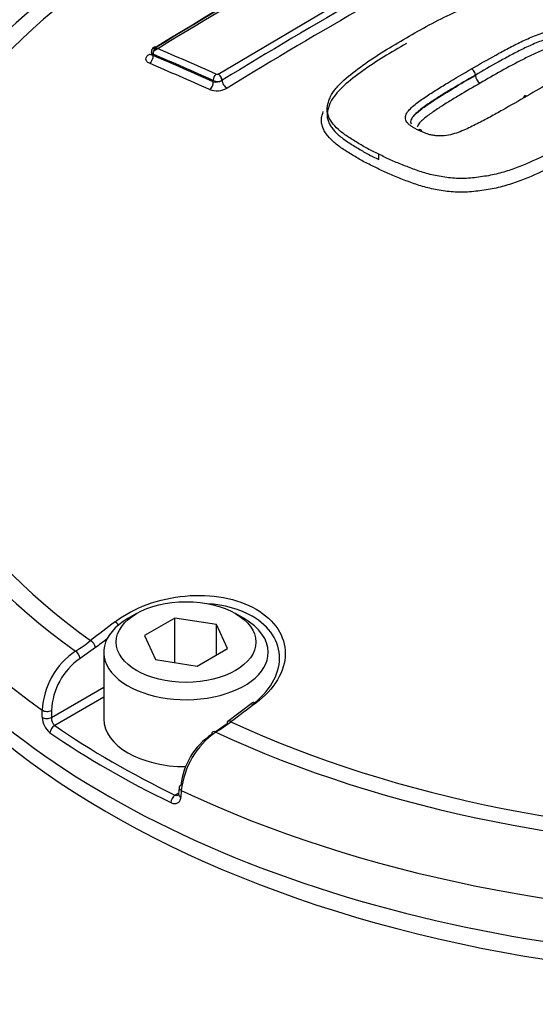
# Model space of a CAD drawing. Units: millimetres. Extents: x 0 to 594, y 0 to 420.
# Drawn here: x 399 to 401, y 387 to 391 of the extents above; entities that cross this region are included whole.
import ezdxf

# ---------------------------------------------------------------- set-up
doc = ezdxf.new("R2010")
doc.units = ezdxf.units.MM
for name, color, linetype in [('II345-04CAP-STD', 7, 'Continuous'), ('II45-04SHW-STD', 7, 'Continuous'), ('TSH-1', 7, 'Continuous')]:
    doc.layers.add(name, color=color, linetype=linetype)

# ---------------------------------------------------------------- blocks, each defined once
blk = doc.blocks.new('SE6')
at = {"layer": 'II345-04CAP-STD', "color": 7, "linetype": 'Continuous'}
for p, q in [((399.5769, 390.9801), (400.1421, 391.314)), ((399.3084, 391.0699), (399.3084, 391.0617)), ((399.3157, 391.06), (399.3157, 391.0548)), ((399.5767, 390.98), (399.5769, 390.9801)), ((400.6132, 390.9748), (400.6132, 390.976)), ((399.5577, 390.9492), (399.5577, 390.9544)), ((399.5931, 390.9551), (399.5922, 390.9545)), ((400.0162, 390.8369), (400.0162, 390.8148)), ((400.225, 390.6365), (400.225, 390.6576)), ((399.2491, 388.8092), (399.2138, 388.7887)), ((399.4032, 388.7909), (399.2807, 388.7202)), ((399.4032, 388.6116), (399.4032, 388.7909)), ((399.5705, 388.765), (399.4032, 388.7909)), ((399.6822, 388.7887), (399.6469, 388.8092)), ((399.5705, 388.6426), (399.5705, 388.765)), ((399.6153, 388.6685), (399.5705, 388.765)), ((399.2807, 388.7202), (399.3255, 388.6236)), ((399.084, 388.672), (399.0214, 388.6283)), ((399.1167, 388.6535), (399.1167, 388.3841)), ((399.4928, 388.5977), (399.6153, 388.6685)), ((399.3255, 388.6236), (399.4928, 388.5977)), ((398.9061, 388.3906), (399.1167, 388.5123)), ((399.1167, 388.4722), (398.9192, 388.3581)), ((399.7161, 388.4501), (399.6163, 388.3753)), ((398.8691, 388.3917), (398.8692, 388.4203)), ((398.9062, 388.4192), (398.9061, 388.3906)), ((399.5649, 388.3327), (399.6137, 388.3663)), ((399.4031, 388.0788), (399.4185, 388.0877)), ((399.4199, 388.1092), (399.4181, 388.0816)), ((399.4289, 388.0971), (399.4271, 388.0695))]:
    blk.add_line(p, q, dxfattribs=at)
for centre, radius, start, end in [((411.1676, 372.0074), 22.2032, 119.72678, 121.41946), ((399.33, 391.0701), 0.0215, 119.291, 180.4155), ((399.5727, 390.9875), 0.00851, 250.0172, 297.9806), ((400.6518, 390.9768), 0.0386, 182.9408, 239.6668), ((399.5681, 390.9963), 0.0482, 257.5308, 299.9776), ((399.5748, 390.9905), 0.0399, 244.5626, 295.7422), ((399.5716, 390.9971), 0.0843, 249.8854, 299.5877), ((398.5783, 389.3262), 0.7919, 302.4242, 307.7719), ((399.1738, 388.4052), 0.305, 124.0861, 177.16), ((399.1753, 388.4072), 0.2694, 124.8525, 177.444), ((398.951, 388.3934), 0.0819, 181.1521, 231.5983), ((398.9506, 388.3897), 0.0445, 178.8082, 225.2258), ((399.1113, 389.0642), 0.8629, 301.9146, 306.8509), ((399.712, 388.0856), 0.2869, 124.2565, 173.4208), ((399.7572, 388.0614), 0.3302, 125.0505, 173.7926)]:
    blk.add_arc(centre, radius, start, end, dxfattribs=at)
for centre, major_axis, ratio, start_param, end_param in [((399.7882, 372.4972), (11.5515, 20.0078), 0.57735, 0.757061, 0.814324), ((399.7882, 372.4972), (11.546, 19.9983), 0.57735, 0.757048, 0.814338), ((399.8005, 372.4901), (11.5614, 20.025), 0.57735, 0.757061, 0.814324), ((401.9229, 390.0176), (3.7516, 0), 0.57735, 2.462828, 3.820358), ((401.9229, 390.0247), (3.666, 0), 0.57735, 2.465498, 3.817688), ((400.0852, 372.3257), (11.5606, 20.0236), 0.57735, 0.779761, 0.81427), ((399.3299, 391.0719), (0.0104, -0.0171), 0.560411, 2.471228, 3.140419), ((399.298, 391.0813), (-0.013, 0.0213), 0.560403, 2.473197, 2.907536), ((399.298, 391.0446), (-0.0098, -0.023), 0.646803, 0.742887, 2.282845), ((399.3299, 391.0682), (0.0079, 0.0184), 0.646786, 0.740971, 2.282868), ((401.4327, 370.9817), (-11.6436, 20.1672), 0.57735, -0.671282, -0.656477), ((401.4327, 370.9817), (-11.6404, 20.1617), 0.57735, -0.67125, -0.656442), ((401.4465, 370.9897), (-11.6535, 20.1845), 0.57735, -0.671282, -0.656477), ((401.4156, 370.9718), (-11.6279, 20.1401), 0.57735, -0.67125, -0.656441), ((399.5718, 390.9626), (0.0081, 0.0183), 0.639337, 0.750344, 2.292241), ((399.5787, 390.9631), (-0.0098, 0.0174), 0.528162, 3.934527, 5.617624), ((399.5789, 390.9632), (-0.0104, 0.0171), 0.560443, 3.914517, 5.597615), ((400.599, 390.9841), (-0.0101, 0.0173), 0.579366, 3.925226, 5.576172), ((399.54, 390.939), (0.0102, 0.0228), 0.639353, 3.893856, 5.433814), ((399.6107, 390.9449), (-0.013, 0.0213), 0.560443, 0.772149, 2.454102), ((400.8215, 390.8746), (0.01, -0.0173), 0.575013, 2.424269, 3.839001), ((401.9229, 389.8602), (3.9427, 0), 0.57735, 3.116897, 3.826439), ((401.9229, 389.6905), (-3.95, 0), 0.57735, 0, 3.166288), ((399.448, 388.6535), (0.3312, 0), 0.57735, 2.356194, 6.283185), ((399.448, 388.6535), (0.3312, 0), 0.57735, 0, 0.785398), ((402.2071, 371.112), (11.0064, 20.495), 0.597148, 0.918512, 0.924619), ((399.165, 388.7569), (0.0151, -0.0199), 0.486896, 1.488274, 2.306272), ((399.0664, 388.6815), (0.0152, -0.0198), 0.482994, 0.750451, 2.30396), ((402.2245, 371.1027), (10.9945, 20.473), 0.597148, 0.921761, 0.924618), ((399.0037, 388.6378), (0.0133, -0.0212), 0.552711, 0.798834, 2.339387), ((401.6387, 371.4402), (12.2251, 19.7922), 0.55685, 0.95344, 0.959547), ((399.731, 388.4301), (0.015, -0.02), 0.480826, 2.276197, 3.141101), ((398.8885, 388.4287), (0.025, -0.0001), 0.534167, 3.828831, 5.498833), ((398.8884, 388.4001), (0.025, -0.0001), 0.534175, 3.829157, 5.498827), ((398.9192, 388.3377), (-0.0142, -0.0206), 0.62553, 3.974667, 5.510556), ((401.9229, 389.8129), (-3.9206, 0), 0.57735, 0.698023, 0.872773), ((399.448, 388.3841), (0.3312, 0), 0.57735, 3.141593, 4.710515), ((399.6313, 388.3553), (0.015, -0.02), 0.476681, 3.141096, 3.827594), ((399.6313, 388.3553), (0.015, -0.02), 0.476681, 2.274085, 3.141096), ((401.9229, 390.0247), (-3.666, 0), 0.57735, 0.894701, 2.246891), ((401.9229, 389.7932), (-3.9456, 0), 0.57735, 0.698023, 0.872773), ((399.5682, 388.3119), (0.0133, -0.0212), 0.550967, 2.331569, 3.872121), ((401.9229, 390.0176), (-3.7516, 0), 0.57735, 0.892031, 2.249561), ((399.4447, 388.1076), (0.0249, -0.0016), 0.574436, 2.393438, 4.063439), ((399.4031, 388.0584), (0.0109, 0.0225), 0.524766, 0.745366, 2.281256), ((399.4429, 388.08), (0.0249, -0.0016), 0.574443, 3.135953, 4.063101), ((401.9229, 389.8602), (3.9427, 0), 0.57735, 4.027543, 5.397235)]:
    blk.add_ellipse(centre, major_axis=major_axis, ratio=ratio, start_param=start_param, end_param=end_param, dxfattribs=at)
blk.add_ellipse((399.448, 388.6943), major_axis=(-0.2812, 0), ratio=0.57735, dxfattribs=at)
for points, knots in [([(398.9294, 391.3993), (398.8638, 391.3521), (398.7039, 391.2352), (398.4553, 391.0026), (398.2299, 390.7112), (398.0752, 390.4029), (397.9959, 390.1437), (397.993, 390.0062), (397.9923, 389.9644)], [0, 0, 0, 0, 0.109485, 0.316656, 0.523384, 0.728077, 0.929513, 1, 1, 1, 1]), ([(400.3359, 391.1257), (400.3659, 391.1434), (400.3961, 391.161), (400.459, 391.1945), (400.4915, 391.2106), (400.5579, 391.2418), (400.5918, 391.2569), (400.6466, 391.2771), (400.6657, 391.2834), (400.7047, 391.2948), (400.7246, 391.2997), (400.7559, 391.3052), (400.7664, 391.3068), (400.7878, 391.3096), (400.7986, 391.3109), (400.8202, 391.3131), (400.8309, 391.314), (400.8525, 391.3149), (400.8632, 391.3149), (400.8848, 391.3142), (400.8956, 391.3135), (400.9167, 391.3115), (400.9271, 391.3102), (400.9474, 391.3071), (400.9575, 391.3053), (400.9772, 391.3013), (400.9869, 391.299), (401.0152, 391.2917), (401.0331, 391.286), (401.0674, 391.2738), (401.084, 391.2674), (401.1175, 391.2545), (401.1341, 391.2479), (401.1657, 391.2337), (401.1806, 391.226), (401.1956, 391.2183)], [0, 0, 0, 0, 0.125, 0.125, 0.25, 0.25, 0.375, 0.375, 0.4375, 0.4375, 0.5, 0.5, 0.53125, 0.53125, 0.5625, 0.5625, 0.59375, 0.59375, 0.625, 0.625, 0.65625, 0.65625, 0.6875, 0.6875, 0.71875, 0.71875, 0.75, 0.75, 0.8125, 0.8125, 0.875, 0.875, 0.9375, 0.9375, 1, 1, 1, 1]), ([(400.5979, 391.0011), (400.6303, 391.0199), (400.6629, 391.0386), (400.7126, 391.0659), (400.7293, 391.075), (400.763, 391.0929), (400.78, 391.1017), (400.8065, 391.1143), (400.8154, 391.1184), (400.8334, 391.1266), (400.8426, 391.1306), (400.8614, 391.1382), (400.8712, 391.1418), (400.8916, 391.1481), (400.9021, 391.1507), (400.9241, 391.1545), (400.9359, 391.1556), (400.953, 391.1553), (400.9586, 391.1549), (400.9698, 391.1535), (400.9752, 391.1527), (400.9858, 391.1507), (400.9908, 391.1493), (401.0005, 391.1462), (401.0052, 391.1446), (401.0142, 391.1411), (401.0185, 391.1392), (401.0273, 391.1355), (401.0316, 391.1336), (401.0357, 391.1316)], [0, 0, 0, 0, 0.25, 0.25, 0.375, 0.375, 0.5, 0.5, 0.5625, 0.5625, 0.625, 0.625, 0.6875, 0.6875, 0.75, 0.75, 0.8125, 0.8125, 0.84375, 0.84375, 0.875, 0.875, 0.90625, 0.90625, 0.9375, 0.9375, 0.96875, 0.96875, 1, 1, 1, 1]), ([(401.0223, 391.1064), (401.0185, 391.1083), (401.0144, 391.11), (401.0061, 391.1135), (401.002, 391.1152), (400.9935, 391.1185), (400.989, 391.12), (400.9799, 391.1228), (400.975, 391.1238), (400.9649, 391.1254), (400.9597, 391.1261), (400.9491, 391.1269), (400.9437, 391.1269), (400.9329, 391.1263), (400.9274, 391.1257), (400.9169, 391.1241), (400.9118, 391.123), (400.8968, 391.1194), (400.8872, 391.1164), (400.8688, 391.1097), (400.8599, 391.1062), (400.8426, 391.0987), (400.8341, 391.0948), (400.8173, 391.087), (400.809, 391.0831), (400.7843, 391.071), (400.7685, 391.0626), (400.7369, 391.0457), (400.7212, 391.0372), (400.6744, 391.0113), (400.6438, 390.9938), (400.6132, 390.976)], [0, 0, 0, 0, 0.03125, 0.03125, 0.0625, 0.0625, 0.09375, 0.09375, 0.125, 0.125, 0.15625, 0.15625, 0.1875, 0.1875, 0.21875, 0.21875, 0.25, 0.25, 0.3125, 0.3125, 0.375, 0.375, 0.4375, 0.4375, 0.5, 0.5, 0.625, 0.625, 0.75, 0.75, 1, 1, 1, 1]), ([(401.0357, 391.1316), (401.0398, 391.1295), (401.0438, 391.1274), (401.0513, 391.1231), (401.0551, 391.1209), (401.0624, 391.1164), (401.0658, 391.114), (401.0723, 391.1092), (401.0753, 391.1066), (401.0799, 391.1012), (401.0818, 391.0984), (401.085, 391.0927), (401.0862, 391.0897), (401.0879, 391.0808), (401.0866, 391.0745), (401.081, 391.0627), (401.0766, 391.057), (401.066, 391.0459), (401.0598, 391.0406), (401.0467, 391.0302), (401.0398, 391.0251), (401.0255, 391.0151), (401.0182, 391.0101), (400.9961, 390.9953), (400.9807, 390.9857), (400.9493, 390.9667), (400.9335, 390.9572), (400.8856, 390.9289), (400.8532, 390.9102), (400.8205, 390.8914)], [0, 0, 0, 0, 0.03125, 0.03125, 0.0625, 0.0625, 0.09375, 0.09375, 0.125, 0.125, 0.15625, 0.15625, 0.1875, 0.1875, 0.25, 0.25, 0.3125, 0.3125, 0.375, 0.375, 0.4375, 0.4375, 0.5, 0.5, 0.625, 0.625, 0.75, 0.75, 1, 1, 1, 1]), ([(400.225, 390.6576), (400.2094, 390.6649), (400.1938, 390.6722), (400.1647, 390.6878), (400.1511, 390.696), (400.1242, 390.7127), (400.1106, 390.7209), (400.0848, 390.738), (400.0727, 390.7471), (400.0513, 390.7661), (400.0421, 390.7761), (400.0273, 390.797), (400.0216, 390.8082), (400.0171, 390.8251), (400.0162, 390.8308), (400.0162, 390.8424), (400.0171, 390.8482), (400.0197, 390.86), (400.0213, 390.8659), (400.0251, 390.8776), (400.0272, 390.8834), (400.0352, 390.9007), (400.0431, 390.912), (400.0619, 390.9343), (400.0726, 390.9451), (400.107, 390.9765), (400.1331, 390.9963), (400.1875, 391.0349), (400.2155, 391.0538), (400.2741, 391.0906), (400.3049, 391.1082), (400.3359, 391.1257)], [0, 0, 0, 0, 0.0625, 0.0625, 0.125, 0.125, 0.1875, 0.1875, 0.25, 0.25, 0.3125, 0.3125, 0.375, 0.375, 0.40625, 0.40625, 0.4375, 0.4375, 0.46875, 0.46875, 0.5, 0.5, 0.5625, 0.5625, 0.625, 0.625, 0.75, 0.75, 0.875, 0.875, 1, 1, 1, 1]), ([(400.3359, 391.1032), (400.3049, 391.0857), (400.274, 391.0681), (400.2154, 391.0312), (400.1872, 391.0122), (400.1325, 390.9733), (400.1063, 390.9535), (400.072, 390.922), (400.0614, 390.9112), (400.0427, 390.889), (400.0349, 390.8778), (400.027, 390.8606), (400.0249, 390.8548), (400.0212, 390.8431), (400.0195, 390.8372), (400.017, 390.8255), (400.0162, 390.8197), (400.0163, 390.8083), (400.0171, 390.8026), (400.0202, 390.7914), (400.0225, 390.7858), (400.028, 390.7749), (400.0312, 390.7696), (400.0423, 390.7541), (400.0516, 390.7442), (400.0731, 390.7253), (400.0851, 390.7165), (400.1109, 390.6995), (400.1244, 390.6913), (400.1512, 390.6747), (400.1648, 390.6665), (400.1939, 390.651), (400.2094, 390.6438), (400.225, 390.6365)], [0, 0, 0, 0, 0.125, 0.125, 0.25, 0.25, 0.375, 0.375, 0.4375, 0.4375, 0.5, 0.5, 0.53125, 0.53125, 0.5625, 0.5625, 0.59375, 0.59375, 0.625, 0.625, 0.65625, 0.65625, 0.6875, 0.6875, 0.75, 0.75, 0.8125, 0.8125, 0.875, 0.875, 0.9375, 0.9375, 1, 1, 1, 1]), ([(401.0056, 391.0714), (400.9986, 391.0749), (400.9911, 391.078), (400.9757, 391.0841), (400.9674, 391.0868), (400.9485, 391.0895), (400.9382, 391.0896), (400.9186, 391.0866), (400.9094, 391.0841), (400.8831, 391.0755), (400.8671, 391.0685), (400.8358, 391.0542), (400.8203, 391.0468), (400.7455, 391.0088), (400.6888, 390.9763), (400.6323, 390.9435)], [0, 0, 0, 0, 0.0625, 0.0625, 0.125, 0.125, 0.1875, 0.1875, 0.25, 0.25, 0.375, 0.375, 0.5, 0.5, 1, 1, 1, 1]), ([(399.3009, 391.0234), (399.2962, 391.0254), (399.2925, 391.0279), (399.2876, 391.0337), (399.2862, 391.0369), (399.2862, 391.0437), (399.2875, 391.0472), (399.2925, 391.054), (399.2962, 391.0572), (399.3009, 391.06)], [0, 0, 0, 0, 0.25, 0.25, 0.5, 0.5, 0.75, 0.75, 1, 1, 1, 1]), ([(399.3157, 391.06), (399.3111, 391.0626), (399.3084, 391.0662), (399.3084, 391.0699), (399.3084, 391.0699), (399.3084, 391.0699)], [0, 0, 0, 0, 0.5, 0.5, 0.5007724, 0.5007724, 0.5007724, 0.5007724]), ([(399.3084, 391.0616), (399.3084, 391.0616), (399.3084, 391.0616), (399.3084, 391.0585), (399.3111, 391.0561), (399.3157, 391.0548)], [0.4941794, 0.4941794, 0.4941794, 0.4941794, 0.5, 0.5, 1, 1, 1, 1]), ([(400.3828, 390.7544), (400.3787, 390.7564), (400.3747, 390.7585), (400.3672, 390.7629), (400.3634, 390.7651), (400.3561, 390.7696), (400.3527, 390.772), (400.3462, 390.7769), (400.3433, 390.7795), (400.3386, 390.7849), (400.3367, 390.7878), (400.3335, 390.7937), (400.3323, 390.7967), (400.3306, 390.8059), (400.3319, 390.8123), (400.3376, 390.8246), (400.342, 390.8306), (400.3526, 390.8421), (400.3588, 390.8478), (400.3718, 390.8587), (400.3788, 390.864), (400.3931, 390.8745), (400.4003, 390.8797), (400.4224, 390.8951), (400.4379, 390.9051), (400.4692, 390.9247), (400.485, 390.9345), (400.5328, 390.9634), (400.5653, 390.9823), (400.5979, 391.0011)], [0, 0, 0, 0, 0.03125, 0.03125, 0.0625, 0.0625, 0.09375, 0.09375, 0.125, 0.125, 0.15625, 0.15625, 0.1875, 0.1875, 0.25, 0.25, 0.3125, 0.3125, 0.375, 0.375, 0.4375, 0.4375, 0.5, 0.5, 0.625, 0.625, 0.75, 0.75, 1, 1, 1, 1]), ([(400.6132, 390.976), (400.5825, 390.9584), (400.5519, 390.9406), (400.5068, 390.9133), (400.4919, 390.9042), (400.4623, 390.8857), (400.4475, 390.8764), (400.4264, 390.8621), (400.4195, 390.8572), (400.4058, 390.8474), (400.399, 390.8425), (400.386, 390.8324), (400.3798, 390.8273), (400.3685, 390.8167), (400.3633, 390.8112), (400.3575, 390.8028), (400.3559, 390.8), (400.3536, 390.7942), (400.3528, 390.7912), (400.3526, 390.7854), (400.3531, 390.7826), (400.3543, 390.7798), (400.3543, 390.7798), (400.3543, 390.7798)], [0, 0, 0, 0, 0.25, 0.25, 0.375, 0.375, 0.5, 0.5, 0.5625, 0.5625, 0.625, 0.625, 0.6875, 0.6875, 0.75, 0.75, 0.78125, 0.78125, 0.8125, 0.8125, 0.84375, 0.84375, 0.8439607, 0.8439607, 0.8439607, 0.8439607]), ([(400.3629, 390.8092), (400.3707, 390.8188), (400.3813, 390.8276), (400.4054, 390.8463), (400.4192, 390.8561), (400.4616, 390.8848), (400.4917, 390.903), (400.5519, 390.9394), (400.5825, 390.9572), (400.6132, 390.9748)], [0.2679884, 0.2679884, 0.2679884, 0.2679884, 0.375, 0.375, 0.5, 0.5, 0.75, 0.75, 1, 1, 1, 1]), ([(400.6323, 390.9435), (400.6039, 390.9272), (400.5756, 390.9107), (400.5339, 390.8856), (400.5201, 390.8772), (400.4926, 390.8602), (400.4789, 390.8517), (400.4523, 390.8343), (400.4395, 390.8253), (400.4145, 390.8071), (400.4022, 390.7978), (400.3876, 390.7829), (400.3833, 390.7776), (400.3803, 390.7705), (400.3797, 390.7687), (400.3795, 390.767)], [0, 0, 0, 0, 0.25, 0.25, 0.375, 0.375, 0.5, 0.5, 0.625, 0.625, 0.75, 0.75, 0.8125, 0.8125, 0.8324914, 0.8324914, 0.8324914, 0.8324914]), ([(400.8205, 390.8914), (400.7881, 390.8726), (400.7555, 390.8537), (400.7058, 390.8257), (400.6891, 390.8164), (400.6554, 390.7978), (400.6384, 390.7887), (400.6119, 390.7754), (400.603, 390.771), (400.585, 390.7624), (400.5758, 390.7581), (400.5569, 390.7501), (400.5472, 390.7462), (400.5268, 390.7394), (400.5163, 390.7365), (400.4942, 390.7323), (400.4825, 390.731), (400.4654, 390.7311), (400.4598, 390.7315), (400.4486, 390.7327), (400.4432, 390.7334), (400.4327, 390.7354), (400.4276, 390.7367), (400.418, 390.7398), (400.4133, 390.7414), (400.4043, 390.7449), (400.4, 390.7468), (400.3912, 390.7504), (400.3869, 390.7524), (400.3828, 390.7544)], [0, 0, 0, 0, 0.25, 0.25, 0.375, 0.375, 0.5, 0.5, 0.5625, 0.5625, 0.625, 0.625, 0.6875, 0.6875, 0.75, 0.75, 0.8125, 0.8125, 0.84375, 0.84375, 0.875, 0.875, 0.90625, 0.90625, 0.9375, 0.9375, 0.96875, 0.96875, 1, 1, 1, 1]), ([(400.2091, 390.6055), (400.193, 390.6131), (400.1768, 390.6207), (400.1466, 390.6369), (400.1325, 390.6455), (400.1045, 390.6629), (400.0904, 390.6714), (400.0637, 390.6893), (400.0513, 390.6988), (400.0295, 390.7187), (400.0201, 390.729), (400.0088, 390.7453), (400.0055, 390.7508), (399.9999, 390.7622), (399.9976, 390.768), (399.9944, 390.7797), (399.9935, 390.7857), (399.9931, 390.7976), (399.9938, 390.8036), (399.9962, 390.8158), (399.9979, 390.8219), (399.9999, 390.8284), (400, 390.8289), (400.0002, 390.8294)], [0, 0, 0, 0, 0.0625, 0.0625, 0.125, 0.125, 0.1875, 0.1875, 0.25, 0.25, 0.3125, 0.3125, 0.34375, 0.34375, 0.375, 0.375, 0.40625, 0.40625, 0.4375, 0.4375, 0.46875, 0.46875, 0.4712701, 0.4712701, 0.4712701, 0.4712701]), ([(401.0847, 390.7569), (401.0546, 390.739), (401.0244, 390.7212), (400.9613, 390.687), (400.9288, 390.6704), (400.8624, 390.638), (400.8284, 390.6222), (400.7736, 390.6008), (400.7545, 390.594), (400.7151, 390.5818), (400.695, 390.5765), (400.6636, 390.5706), (400.653, 390.5689), (400.6316, 390.5658), (400.6208, 390.5644), (400.5992, 390.5619), (400.5884, 390.5609), (400.5669, 390.5599), (400.5561, 390.5598), (400.5347, 390.5605), (400.524, 390.5612), (400.5029, 390.5632), (400.4926, 390.5645), (400.4622, 390.5692), (400.4427, 390.5733), (400.4144, 390.5808), (400.4051, 390.5836), (400.3871, 390.5893), (400.3784, 390.5923), (400.3526, 390.6017), (400.336, 390.6083), (400.3026, 390.6214), (400.286, 390.6279), (400.2546, 390.6422), (400.2398, 390.6499), (400.225, 390.6576)], [0, 0, 0, 0, 0.125, 0.125, 0.25, 0.25, 0.375, 0.375, 0.4375, 0.4375, 0.5, 0.5, 0.53125, 0.53125, 0.5625, 0.5625, 0.59375, 0.59375, 0.625, 0.625, 0.65625, 0.65625, 0.6875, 0.6875, 0.75, 0.75, 0.78125, 0.78125, 0.8125, 0.8125, 0.875, 0.875, 0.9375, 0.9375, 1, 1, 1, 1]), ([(400.3979, 390.7487), (400.3972, 390.7518), (400.3955, 390.7542), (400.3905, 390.757), (400.3866, 390.7567), (400.3828, 390.7544)], [0.1098342, 0.1098342, 0.1098342, 0.1098342, 0.5, 0.5, 1, 1, 1, 1]), ([(401.1033, 390.7064), (401.0876, 390.6971), (401.0719, 390.6877), (401.04, 390.6693), (401.0238, 390.6602), (400.9742, 390.6335), (400.94, 390.6162), (400.8701, 390.5822), (400.8342, 390.5659), (400.7766, 390.5442), (400.7566, 390.5374), (400.7259, 390.5284), (400.7156, 390.5256), (400.6945, 390.5206), (400.6838, 390.5184), (400.6621, 390.5147), (400.651, 390.513), (400.6288, 390.51), (400.6177, 390.5085), (400.5954, 390.5062), (400.5841, 390.5054), (400.5616, 390.5046), (400.5505, 390.5047), (400.5177, 390.5059), (400.4964, 390.5081), (400.465, 390.5129), (400.4546, 390.5148), (400.4344, 390.519), (400.4246, 390.5214), (400.3957, 390.529), (400.3773, 390.5348), (400.3418, 390.5476), (400.3245, 390.5545), (400.2898, 390.568), (400.2726, 390.5748), (400.2399, 390.5896), (400.2245, 390.5975), (400.2091, 390.6055)], [0, 0, 0, 0, 0.0625, 0.0625, 0.125, 0.125, 0.25, 0.25, 0.375, 0.375, 0.4375, 0.4375, 0.46875, 0.46875, 0.5, 0.5, 0.53125, 0.53125, 0.5625, 0.5625, 0.59375, 0.59375, 0.625, 0.625, 0.6875, 0.6875, 0.71875, 0.71875, 0.75, 0.75, 0.8125, 0.8125, 0.875, 0.875, 0.9375, 0.9375, 1, 1, 1, 1]), ([(399.162, 388.7757), (399.1992, 388.8039), (399.2429, 388.8274), (399.3397, 388.863), (399.3921, 388.8748), (399.497, 388.8844), (399.5501, 388.8822), (399.6474, 388.8642), (399.6926, 388.8482), (399.7672, 388.8052), (399.7972, 388.778), (399.8375, 388.7164), (399.8478, 388.6825), (399.847, 388.5765), (399.8037, 388.5046), (399.7287, 388.4485)], [0, 0, 0, 0, 0.125, 0.125, 0.25, 0.25, 0.375, 0.375, 0.5, 0.5, 0.625, 0.625, 0.75, 0.75, 1, 1, 1, 1]), ([(399.7133, 388.441), (399.7836, 388.4942), (399.8242, 388.5624), (399.825, 388.6625), (399.8154, 388.6946), (399.7777, 388.7526), (399.7496, 388.7782), (399.6653, 388.8268), (399.6014, 388.844), (399.5335, 388.8484)], [0, 0, 0, 0, 0.25, 0.25, 0.375, 0.375, 0.5, 0.5, 0.6763723, 0.6763723, 0.6763723, 0.6763723]), ([(399.387, 388.048), (399.397, 388.0432), (399.4069, 388.0428), (399.418, 388.0487), (399.4211, 388.0517), (399.4255, 388.0595), (399.4268, 388.0642), (399.4271, 388.0695)], [0, 0, 0, 0, 0.5, 0.5, 0.75, 0.75, 1, 1, 1, 1])]:
    blk.add_open_spline(points, degree=3, knots=knots, dxfattribs=at)
blk.add_open_spline([(399.4031, 388.0788), (399.4084, 388.0766), (399.4138, 388.0767), (399.4179, 388.0789)], degree=3, dxfattribs=at)
at = {"layer": 'II45-04SHW-STD', "color": 7, "linetype": 'Continuous'}
for centre, major_axis, start_param, end_param in [((401.9229, 389.6117), (-3.937, 0), 0.077998, 3.063594), ((401.9229, 388.2179), (3.9966, 0), 3.116897, 3.953245)]:
    blk.add_ellipse(centre, major_axis=major_axis, ratio=0.57735, start_param=start_param, end_param=end_param, dxfattribs=at)
for points, knots in [([(397.8773, 388.8171), (397.7738, 388.5984), (397.7245, 388.3759), (397.7306, 388.0368), (397.7465, 387.9235), (397.8042, 387.7017), (397.8461, 387.5924), (397.9561, 387.377), (398.0246, 387.2703), (398.1862, 387.0639), (398.2792, 386.9639), (398.5921, 386.676), (398.8406, 386.5041), (399.2726, 386.2757), (399.4271, 386.2045), (399.747, 386.0765), (399.9135, 386.0191), (400.2596, 385.9175), (400.4402, 385.873), (400.811, 385.7989), (400.9992, 385.769), (401.381, 385.7231), (401.5754, 385.7072), (401.9669, 385.6908), (402.1615, 385.6904), (402.5488, 385.7049), (402.7414, 385.72), (403.1244, 385.7661), (403.315, 385.7972), (403.4982, 385.8387)], [0, 0, 0, 0, 0.125, 0.125, 0.1875, 0.1875, 0.25, 0.25, 0.3125, 0.3125, 0.375, 0.375, 0.5, 0.5, 0.5625, 0.5625, 0.625, 0.625, 0.6875, 0.6875, 0.75, 0.75, 0.8125, 0.8125, 0.875, 0.875, 0.9375, 0.9375, 1, 1, 1, 1]), ([(403.1928, 385.6319), (403.0051, 385.5917), (402.8143, 385.5603), (402.4308, 385.5096), (402.2374, 385.4911), (401.8471, 385.4692), (401.6492, 385.4659), (401.2563, 385.4764), (401.0618, 385.4901), (400.6799, 385.5349), (400.4909, 385.5661), (400.1239, 385.6411), (399.9469, 385.6855), (399.6051, 385.7877), (399.4405, 385.8455), (399.1237, 385.9748), (398.9712, 386.0468), (398.5463, 386.2771), (398.301, 386.4515), (397.8882, 386.8431), (397.7254, 387.0581), (397.5035, 387.4992), (397.442, 387.7262), (397.4268, 388.0762), (397.4349, 388.1933), (397.4768, 388.4243), (397.5106, 388.5386), (397.5571, 388.6516)], [0, 0, 0, 0, 0.0625, 0.0625, 0.125, 0.125, 0.1875, 0.1875, 0.25, 0.25, 0.3125, 0.3125, 0.375, 0.375, 0.4375, 0.4375, 0.5, 0.5, 0.625, 0.625, 0.75, 0.75, 0.875, 0.875, 0.9375, 0.9375, 1, 1, 1, 1])]:
    blk.add_open_spline(points, degree=3, knots=knots, dxfattribs=at)

msp = doc.modelspace()

# ---------------------------------------------------------------- block references
at = {"layer": 'TSH-1'}
msp.add_blockref('SE6', (0, 0), dxfattribs=at)

doc.saveas('drawing.dxf')
